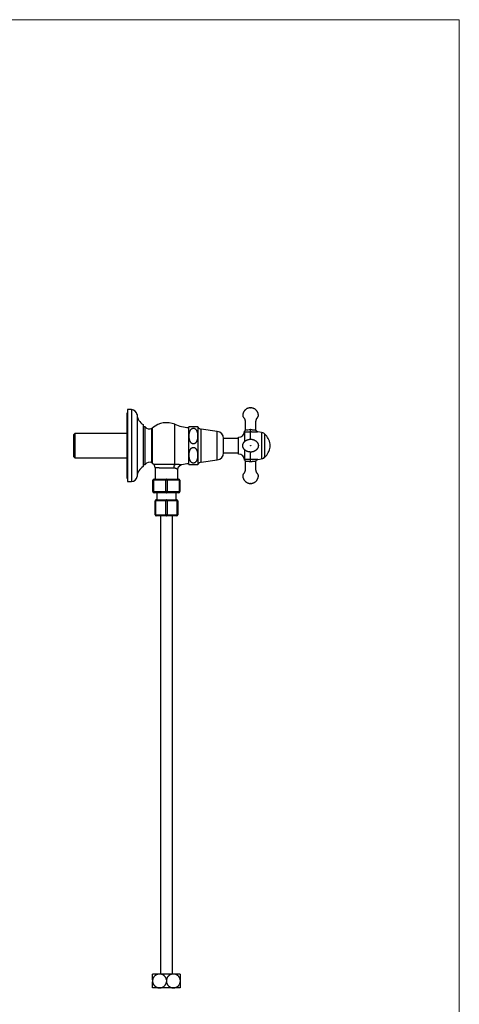
# Model space of a CAD drawing. Units: millimetres. Extents: x 10 to 200, y 13 to 287.
# Drawn here: x 127 to 200, y 123 to 287 of the extents above; entities that cross this region are included whole.
import ezdxf

# ---------------------------------------------------------------- set-up
doc = ezdxf.new("R2010")
doc.units = ezdxf.units.MM

msp = doc.modelspace()

# ---------------------------------------------------------------- linework, layer by layer
at = {"color": 7, "linetype": 'Continuous', "lineweight": 18}
for p, q in [((10, 287), (200, 287)), ((200, 287), (200, 12.74))]:
    msp.add_line(p, q, dxfattribs=at)
at = {"color": 7, "linetype": 'Continuous', "lineweight": 25}
for p, q in [((145.45, 222.03), (144.75, 222.03)), ((144.75, 222.03), (144.75, 210.03)), ((144.75, 221.43), (144.65, 221.43)), ((144.65, 221.43), (144.65, 210.63)), ((147.35, 219.53), (147.35, 212.53)), ((147.69, 219.15), (147.35, 219.15)), ((147.69, 212.91), (147.69, 219.15)), ((148.81, 216.03), (148.81, 218.92)), ((154.95, 216.03), (154.95, 219.13)), ((155.02, 219.23), (156.44, 219.23)), ((159.71, 218.41), (157.01, 218.78)), ((164.25, 218.29), (164.25, 216.71)), ((164.35, 218.71), (164.35, 218.71)), ((165.25, 217.1), (165.25, 218.32)), ((166.15, 218.71), (166.15, 218.71)), ((167.05, 218.22), (166.48, 218.32)), ((167.05, 218.22), (167.05, 213.85)), ((136, 218.08), (135.75, 217.83)), ((135.75, 217.83), (135.75, 214.23)), ((144.65, 218.08), (136, 218.08)), ((136, 218.08), (136, 213.98)), ((163.25, 217.23), (160.74, 217.23)), ((160.74, 216.03), (160.74, 217.23)), ((163.25, 214.63), (163.25, 217.43)), ((167.6, 217.93), (167.55, 217.98)), ((167.55, 217.98), (167.55, 214.08)), ((167.65, 217.93), (167.6, 217.93)), ((167.65, 216.03), (167.65, 217.93)), ((148.81, 213.15), (148.81, 216.03)), ((154.95, 212.93), (154.95, 216.03)), ((160.74, 214.83), (160.74, 216.03)), ((164.25, 215.36), (164.25, 213.78)), ((165.25, 213.74), (165.25, 214.97)), ((167.65, 214.13), (167.65, 216.03)), ((135.75, 214.23), (136, 213.98)), ((136, 213.98), (144.65, 213.98)), ((157.01, 213.28), (159.71, 213.65)), ((160.74, 214.83), (163.25, 214.83)), ((166.48, 213.75), (167.05, 213.85)), ((166.48, 213.75), (166.48, 213.75)), ((167.55, 214.09), (167.6, 214.13)), ((167.6, 214.13), (167.65, 214.13)), ((147.35, 212.91), (147.69, 212.91)), ((149.35, 212.35), (149.35, 210.47)), ((153.15, 210.47), (153.15, 212.06)), ((144.65, 210.63), (144.75, 210.63)), ((144.75, 210.03), (145.45, 210.03)), ((149.1, 210.27), (149, 210.27)), ((149, 208.37), (149, 210.27)), ((149.1, 210.27), (149.1, 208.37)), ((151.15, 210.27), (149.1, 210.27)), ((149.2, 210.47), (149.67, 210.47)), ((150.79, 210.47), (151.25, 210.47)), ((151.15, 208.37), (151.15, 210.27)), ((151.35, 210.27), (151.15, 210.27)), ((151.25, 210.47), (151.72, 210.47)), ((151.35, 210.27), (151.35, 208.37)), ((153.4, 210.27), (151.35, 210.27)), ((152.84, 210.47), (153.3, 210.47)), ((153.4, 208.37), (153.4, 210.27)), ((153.5, 210.27), (153.4, 210.27)), ((153.5, 210.27), (153.5, 208.37)), ((149.1, 208.37), (149, 208.37)), ((149.1, 208.37), (151.15, 208.37)), ((151.35, 208.37), (151.15, 208.37)), ((151.35, 208.37), (153.4, 208.37)), ((153.5, 208.37), (153.4, 208.37)), ((151.25, 208.17), (149.2, 208.17)), ((149.35, 204.52), (149.35, 206.82)), ((149.45, 206.82), (149.35, 206.82)), ((151.15, 206.82), (149.45, 206.82)), ((149.45, 206.82), (149.45, 204.52)), ((149.55, 207.02), (151.25, 207.02)), ((149.62, 208.17), (149.62, 207.02)), ((151.15, 204.52), (151.15, 206.82)), ((151.35, 206.82), (151.15, 206.82)), ((153.3, 208.17), (151.25, 208.17)), ((151.25, 207.02), (152.95, 207.02)), ((151.35, 206.82), (151.35, 204.52)), ((153.05, 206.82), (151.35, 206.82)), ((152.88, 207.02), (152.88, 208.17)), ((153.05, 204.52), (153.05, 206.82)), ((153.15, 206.82), (153.05, 206.82)), ((153.15, 206.82), (153.15, 204.52)), ((149.45, 204.52), (149.35, 204.52)), ((149.45, 204.52), (151.15, 204.52)), ((151.25, 204.32), (149.55, 204.32)), ((150.25, 204.32), (150.25, 127.99)), ((151.35, 204.52), (151.15, 204.52)), ((152.95, 204.32), (151.25, 204.32)), ((151.35, 204.52), (153.05, 204.52)), ((152.25, 127.99), (152.25, 204.32)), ((153.15, 204.52), (153.05, 204.52)), ((150.1, 127.99), (148.95, 127.99)), ((152.4, 127.99), (150.1, 127.99)), ((153.55, 127.99), (152.4, 127.99)), ((148.95, 127.02), (148.95, 126.67)), ((151.25, 127.02), (151.25, 126.67)), ((153.55, 127.02), (153.55, 126.67)), ((150.1, 125.69), (148.95, 125.69)), ((152.4, 125.69), (150.1, 125.69)), ((153.55, 125.69), (152.4, 125.69))]:
    msp.add_line(p, q, dxfattribs=at)
at = {"color": 1, "linetype": 'Continuous', "lineweight": 25}
for p, q in [((145.45, 222.03), (145.45, 210.03)), ((146.35, 221.19), (146.35, 210.88)), ((148.95, 213.06), (148.95, 219.01)), ((152.65, 212.93), (152.65, 219.59)), ((156.51, 216.03), (156.51, 219.12)), ((157.01, 216.03), (157.01, 218.78)), ((159.71, 216.03), (159.71, 218.41)), ((156.51, 212.95), (156.51, 216.03)), ((157.01, 213.28), (157.01, 216.03)), ((159.71, 213.65), (159.71, 216.03))]:
    msp.add_line(p, q, dxfattribs=at)
at = {"color": 7, "linetype": 'Continuous', "lineweight": 25, "flags": 128}
for points in [[(167.77, 217.78), (167.73, 217.84), (167.65, 217.93)], [(167.65, 214.13), (167.73, 214.23), (167.77, 214.29)], [(149.1, 210.27), (149.11, 210.3), (149.11, 210.34), (149.12, 210.36), (149.12, 210.39), (149.13, 210.42), (149.15, 210.44), (149.16, 210.45), (149.17, 210.46), (149.19, 210.47), (149.2, 210.47)], [(151.15, 210.27), (151.16, 210.3), (151.16, 210.34), (151.17, 210.36), (151.17, 210.39), (151.18, 210.42), (151.2, 210.44), (151.21, 210.45), (151.22, 210.46), (151.24, 210.47), (151.25, 210.47)], [(151.35, 210.27), (151.35, 210.3), (151.35, 210.34), (151.34, 210.36), (151.34, 210.39), (151.33, 210.42), (151.31, 210.44), (151.3, 210.45), (151.29, 210.46), (151.27, 210.47), (151.25, 210.47)], [(153.3, 210.47), (153.32, 210.47), (153.34, 210.46), (153.35, 210.45), (153.36, 210.44), (153.38, 210.42), (153.39, 210.39), (153.39, 210.36), (153.4, 210.34), (153.4, 210.3), (153.4, 210.27)], [(149.2, 208.17), (149.19, 208.18), (149.17, 208.18), (149.16, 208.2), (149.15, 208.21), (149.13, 208.23), (149.12, 208.26), (149.12, 208.28), (149.11, 208.31), (149.11, 208.34), (149.1, 208.37)], [(151.25, 208.17), (151.24, 208.18), (151.22, 208.18), (151.21, 208.2), (151.2, 208.21), (151.18, 208.23), (151.17, 208.26), (151.17, 208.28), (151.16, 208.31), (151.16, 208.34), (151.15, 208.37)], [(151.25, 208.17), (151.27, 208.18), (151.29, 208.18), (151.3, 208.2), (151.31, 208.21), (151.33, 208.23), (151.34, 208.26), (151.34, 208.28), (151.35, 208.31), (151.35, 208.34), (151.35, 208.37)], [(153.4, 208.37), (153.4, 208.34), (153.4, 208.31), (153.39, 208.28), (153.39, 208.26), (153.38, 208.23), (153.36, 208.21), (153.35, 208.2), (153.34, 208.18), (153.32, 208.18), (153.3, 208.17)], [(149.55, 207.02), (149.54, 207.02), (149.52, 207.01), (149.51, 207), (149.5, 206.99), (149.48, 206.97), (149.47, 206.94), (149.47, 206.91), (149.46, 206.89), (149.46, 206.85), (149.45, 206.82)], [(151.25, 207.02), (151.24, 207.02), (151.22, 207.01), (151.21, 207), (151.2, 206.99), (151.18, 206.97), (151.17, 206.94), (151.17, 206.91), (151.16, 206.89), (151.16, 206.85), (151.15, 206.82)], [(151.25, 207.02), (151.27, 207.02), (151.29, 207.01), (151.3, 207), (151.31, 206.99), (151.33, 206.97), (151.34, 206.94), (151.34, 206.91), (151.35, 206.89), (151.35, 206.85), (151.35, 206.82)], [(152.95, 207.02), (152.97, 207.02), (152.99, 207.01), (153, 207), (153.01, 206.99), (153.03, 206.97), (153.04, 206.94), (153.04, 206.91), (153.05, 206.89), (153.05, 206.85), (153.05, 206.82)], [(149.45, 204.52), (149.46, 204.49), (149.46, 204.46), (149.47, 204.43), (149.47, 204.41), (149.48, 204.38), (149.5, 204.36), (149.51, 204.35), (149.52, 204.33), (149.54, 204.33), (149.55, 204.32)], [(151.15, 204.52), (151.16, 204.49), (151.16, 204.46), (151.17, 204.43), (151.17, 204.41), (151.18, 204.38), (151.2, 204.36), (151.21, 204.35), (151.22, 204.33), (151.24, 204.33), (151.25, 204.32)], [(151.35, 204.52), (151.35, 204.49), (151.35, 204.46), (151.34, 204.43), (151.34, 204.41), (151.33, 204.38), (151.31, 204.36), (151.3, 204.35), (151.29, 204.33), (151.27, 204.33), (151.25, 204.32)], [(153.05, 204.52), (153.05, 204.49), (153.05, 204.46), (153.04, 204.43), (153.04, 204.41), (153.03, 204.38), (153.01, 204.36), (153, 204.35), (152.99, 204.33), (152.97, 204.33), (152.95, 204.32)]]:
    msp.add_lwpolyline(points, dxfattribs=at)
at = {"color": 1, "linetype": 'Continuous', "lineweight": 25, "flags": 128}
msp.add_lwpolyline([(166.15, 213.36), (166.15, 213.36), (166.14, 213.36), (166.13, 213.36), (166.11, 213.37), (166.08, 213.37), (166.04, 213.38), (165.99, 213.38), (165.94, 213.39), (165.88, 213.39), (165.82, 213.4), (165.75, 213.39), (165.67, 213.39), (165.6, 213.38), (165.53, 213.38), (165.45, 213.36), (165.38, 213.35), (165.25, 213.32), (165.25, 213.32), (165.25, 213.32)], dxfattribs=at)
at = {"color": 7, "linetype": 'Continuous', "lineweight": 25}
for centre, radius, start, end in [((145.45, 221.13), 0.9, 3.6818, 90), ((148.45, 221.33), 2.1, 183.6818, 238.61), ((151.28, 216.26), 3.6, 67.5445, 130.2892), ((148.38, 219.68), 0.874, 216.9702, 299.5091), ((148.5, 219.54), 0.7, 296.8032, 310.2892), ((155.47, 226.41), 7.38, 247.5445, 265.9771), ((155.73, 218.67), 0.904, 141.3465, 149.1035), ((155.73, 218.67), 0.904, 29.9103, 38.6139), ((157.11, 219.46), 0.684, 209.9103, 262.197), ((159.55, 217.23), 1.19, 0, 82.197), ((163.25, 218.43), 1, 270, 0), ((167.3, 217.93), 0.25, 89.2771, 180), ((167.3, 217.93), 0.253, 12.0547, 89.9106), ((166.04, 216.03), 2.46, 314.7291, 45.2709), ((157.11, 212.61), 0.684, 97.803, 150.0897), ((159.55, 214.83), 1.19, 277.803, 0), ((163.25, 213.63), 1, 0, 90), ((167.3, 214.13), 0.25, 180, 270.7229), ((167.3, 214.14), 0.253, 270.0894, 347.9453), ((148.45, 210.74), 2.1, 121.39, 176.3182), ((148.38, 212.39), 0.874, 60.4909, 143.0298), ((148.5, 212.52), 0.7, 49.7108, 63.1968), ((151.28, 215.8), 3.6, 229.7108, 231.7539), ((148.55, 212.35), 0.8, 359.9897, 51.6447), ((153.45, 212.33), 0.996, 142.9651, 182.6488), ((155.47, 205.66), 7.38, 94.0229, 103.3426), ((155.73, 213.4), 0.904, 210.8965, 218.653), ((155.73, 213.4), 0.904, 321.3882, 330.0897), ((145.45, 210.93), 0.9, 270, 356.3182), ((149.2, 210.27), 0.2, 90, 180), ((153.3, 210.27), 0.2, 0, 90), ((149.2, 208.37), 0.2, 180, 270), ((153.3, 208.37), 0.2, 270, 0), ((149.55, 206.82), 0.2, 90, 180), ((152.95, 206.82), 0.2, 0, 90), ((149.55, 204.52), 0.2, 180, 270), ((152.95, 204.52), 0.2, 270, 0)]:
    msp.add_arc(centre, radius, start, end, dxfattribs=at)
at = {"color": 1, "linetype": 'Continuous', "lineweight": 25}
msp.add_arc((164.73, 220.51), 1.83, 258.0937, 286.5126, dxfattribs=at)
at = {"color": 7, "linetype": 'Continuous', "lineweight": 25}
for points, knots in [([(165.22, 222.33), (165.18, 222.33), (165.11, 222.33), (165, 222.31), (164.9, 222.29), (164.8, 222.26), (164.7, 222.22), (164.61, 222.17), (164.52, 222.11), (164.44, 222.05), (164.37, 221.99), (164.31, 221.94), (164.26, 221.88), (164.2, 221.81), (164.15, 221.73), (164.1, 221.64), (164.05, 221.55), (164.01, 221.45), (163.99, 221.35), (163.97, 221.26), (163.95, 221.17), (163.95, 221.09), (163.95, 221.02), (163.96, 220.96), (163.98, 220.9), (164, 220.84), (164.02, 220.8), (164.05, 220.76), (164.07, 220.73), (164.1, 220.7), (164.13, 220.66), (164.16, 220.62), (164.2, 220.56), (164.24, 220.5), (164.27, 220.43), (164.3, 220.36), (164.32, 220.29), (164.34, 220.2), (164.35, 220.11), (164.35, 220.01), (164.35, 219.9), (164.35, 219.76), (164.35, 219.58), (164.35, 219.37), (164.35, 219.14), (164.35, 218.92), (164.35, 218.77), (164.35, 218.71)], [0, 0, 0, 0, 0.025818, 0.050046, 0.072805, 0.094183, 0.120648, 0.144889, 0.166979, 0.190713, 0.211469, 0.229504, 0.2472, 0.265191, 0.288111, 0.311553, 0.335572, 0.359534, 0.382239, 0.403674, 0.423835, 0.443842, 0.457519, 0.471425, 0.485488, 0.498495, 0.510109, 0.520349, 0.52922, 0.537388, 0.547821, 0.560823, 0.57637, 0.594445, 0.609659, 0.626299, 0.644383, 0.663946, 0.685052, 0.707789, 0.732089, 0.757856, 0.802127, 0.850144, 0.90191, 0.95743, 1, 1, 1, 1]), ([(166.15, 218.71), (166.15, 218.77), (166.15, 218.9), (166.15, 219.11), (166.15, 219.33), (166.15, 219.53), (166.15, 219.7), (166.15, 219.85), (166.15, 219.98), (166.15, 220.09), (166.16, 220.2), (166.18, 220.29), (166.21, 220.38), (166.24, 220.46), (166.28, 220.53), (166.32, 220.59), (166.36, 220.65), (166.41, 220.71), (166.46, 220.77), (166.5, 220.84), (166.53, 220.92), (166.55, 221.01), (166.55, 221.11), (166.54, 221.2), (166.53, 221.31), (166.5, 221.42), (166.45, 221.54), (166.41, 221.63), (166.37, 221.7), (166.33, 221.76), (166.29, 221.82), (166.23, 221.89), (166.16, 221.96), (166.09, 222.03), (166.02, 222.09), (165.94, 222.14), (165.85, 222.19), (165.76, 222.23), (165.65, 222.27), (165.54, 222.3), (165.41, 222.33), (165.33, 222.33), (165.28, 222.33)], [0, 0, 0, 0, 0.039058, 0.091342, 0.140136, 0.185444, 0.227269, 0.257688, 0.285955, 0.311989, 0.335662, 0.357088, 0.378814, 0.39781, 0.414238, 0.429888, 0.445303, 0.464247, 0.48264, 0.500577, 0.519632, 0.540244, 0.562211, 0.584239, 0.60588, 0.63424, 0.662419, 0.69054, 0.704612, 0.719546, 0.736753, 0.756257, 0.778064, 0.80219, 0.821826, 0.842805, 0.86516, 0.888936, 0.914198, 0.941037, 0.96958, 1, 1, 1, 1]), ([(156.3, 218.46), (156.29, 218.49), (156.27, 218.53), (156.23, 218.61), (156.18, 218.68), (156.13, 218.74), (156.07, 218.81), (156, 218.86), (155.93, 218.9), (155.86, 218.93), (155.79, 218.94), (155.73, 218.95), (155.66, 218.94), (155.6, 218.93), (155.53, 218.9), (155.48, 218.87), (155.43, 218.84), (155.37, 218.79), (155.32, 218.73), (155.27, 218.67), (155.23, 218.6), (155.19, 218.52), (155.16, 218.45), (155.13, 218.37), (155.1, 218.26), (155.06, 218.13), (155.04, 217.96), (155.03, 217.81), (155.02, 217.67), (155.02, 217.55), (155.03, 217.42), (155.04, 217.3), (155.06, 217.17), (155.08, 217.05), (155.12, 216.92), (155.16, 216.82), (155.19, 216.73), (155.23, 216.67), (155.27, 216.6), (155.32, 216.53), (155.38, 216.47), (155.45, 216.41), (155.52, 216.37), (155.59, 216.34), (155.66, 216.33), (155.73, 216.32), (155.8, 216.33), (155.86, 216.34), (155.92, 216.36), (155.98, 216.39), (156.03, 216.43), (156.09, 216.48), (156.14, 216.53), (156.18, 216.59), (156.23, 216.66), (156.27, 216.73), (156.3, 216.81), (156.33, 216.89), (156.36, 216.99), (156.39, 217.12), (156.42, 217.28), (156.43, 217.43), (156.44, 217.57), (156.44, 217.7), (156.43, 217.82), (156.42, 217.95), (156.4, 218.08), (156.38, 218.21), (156.35, 218.34), (156.31, 218.42), (156.3, 218.46)], [0, 0, 0, 0, 0.0124123, 0.0248703, 0.0375171, 0.0502579, 0.0633586, 0.0766898, 0.0875238, 0.0986377, 0.1077191, 0.1170577, 0.126143, 0.1354925, 0.1446571, 0.1540097, 0.1614665, 0.172836, 0.1843591, 0.1969379, 0.2096171, 0.2225316, 0.2355006, 0.2484827, 0.2614953, 0.2876839, 0.3143031, 0.3410135, 0.3606115, 0.3802347, 0.3999366, 0.4196667, 0.4398087, 0.4599973, 0.4803785, 0.5008575, 0.5124947, 0.5241697, 0.5359971, 0.5478982, 0.5618206, 0.5760064, 0.5868226, 0.5979115, 0.6070217, 0.6163891, 0.6255038, 0.6348869, 0.6440198, 0.6533421, 0.6625886, 0.6719475, 0.6833355, 0.695704, 0.7081712, 0.7208703, 0.7336236, 0.7463176, 0.7590414, 0.7846491, 0.8106784, 0.8367968, 0.8567966, 0.8768235, 0.8969338, 0.9170735, 0.937644, 0.9582627, 0.9790806, 1, 1, 1, 1]), ([(164.35, 218.71), (164.35, 218.71), (164.35, 218.69), (164.35, 218.67), (164.34, 218.62), (164.33, 218.58), (164.32, 218.54), (164.3, 218.51), (164.28, 218.48), (164.26, 218.46), (164.25, 218.45), (164.25, 218.45)], [0, 0, 0, 0, 0.011117, 0.161187, 0.308043, 0.451582, 0.592062, 0.729644, 0.864417, 0.996404, 1, 1, 1, 1]), ([(164.25, 218.45), (164.25, 218.44), (164.25, 218.44), (164.25, 218.43), (164.25, 218.43)], [0, 0, 0, 0, 0.617029, 1, 1, 1, 1]), ([(164.25, 218.43), (164.25, 218.42), (164.25, 218.4), (164.25, 218.36), (164.25, 218.32), (164.25, 218.3), (164.25, 218.29)], [0, 0, 0, 0, 0.249548, 0.500339, 0.749795, 1, 1, 1, 1]), ([(165.25, 218.32), (165.24, 218.32), (165.18, 218.31), (165.08, 218.3), (164.93, 218.29), (164.79, 218.28), (164.66, 218.28), (164.53, 218.28), (164.41, 218.28), (164.32, 218.29), (164.27, 218.29), (164.25, 218.29)], [0, 0, 0, 0, 0.026904, 0.157063, 0.287518, 0.41769, 0.548881, 0.680372, 0.811451, 0.905737, 1, 1, 1, 1]), ([(165.25, 218.32), (165.25, 218.33), (165.25, 218.35), (165.25, 218.4), (165.25, 218.45), (165.25, 218.5), (165.25, 218.56), (165.25, 218.63), (165.25, 218.69), (165.25, 218.73), (165.25, 218.75), (165.25, 218.75)], [0, 0, 0, 0, 0.12661, 0.256915, 0.383519, 0.513738, 0.641455, 0.772716, 0.882888, 0.995204, 1, 1, 1, 1]), ([(166.48, 218.32), (166.47, 218.32), (166.45, 218.32), (166.42, 218.33), (166.38, 218.35), (166.35, 218.36), (166.32, 218.39), (166.29, 218.41), (166.26, 218.44), (166.23, 218.47), (166.21, 218.5), (166.19, 218.53), (166.18, 218.57), (166.16, 218.61), (166.15, 218.65), (166.15, 218.69), (166.15, 218.71), (166.15, 218.71)], [0, 0, 0, 0, 0.057129, 0.119158, 0.184462, 0.25171, 0.32023, 0.389597, 0.459545, 0.529899, 0.600542, 0.671393, 0.742391, 0.820176, 0.896296, 0.970699, 1, 1, 1, 1]), ([(166.54, 215.9), (166.54, 215.94), (166.55, 216), (166.55, 216.09), (166.54, 216.17), (166.52, 216.25), (166.5, 216.32), (166.47, 216.4), (166.43, 216.48), (166.39, 216.55), (166.34, 216.61), (166.3, 216.66), (166.27, 216.69), (166.23, 216.73), (166.2, 216.75), (166.16, 216.79), (166.11, 216.83), (166.06, 216.87), (166, 216.9), (165.94, 216.93), (165.88, 216.96), (165.83, 216.99), (165.77, 217.01), (165.72, 217.03), (165.65, 217.05), (165.57, 217.07), (165.46, 217.09), (165.35, 217.1), (165.23, 217.1), (165.09, 217.09), (164.96, 217.07), (164.83, 217.04), (164.72, 217), (164.62, 216.96), (164.53, 216.92), (164.47, 216.88), (164.41, 216.84), (164.37, 216.81), (164.33, 216.78), (164.29, 216.75), (164.25, 216.71), (164.2, 216.66), (164.15, 216.6), (164.11, 216.54), (164.05, 216.45), (164.01, 216.35), (163.97, 216.22), (163.95, 216.1), (163.95, 215.97), (163.97, 215.85), (164, 215.74), (164.05, 215.63), (164.1, 215.53), (164.16, 215.46), (164.2, 215.41), (164.25, 215.36), (164.29, 215.32), (164.33, 215.29), (164.36, 215.26), (164.4, 215.23), (164.45, 215.2), (164.52, 215.16), (164.6, 215.11), (164.69, 215.07), (164.79, 215.04), (164.9, 215.01), (165.01, 214.99), (165.12, 214.97), (165.22, 214.97), (165.33, 214.97), (165.44, 214.97), (165.54, 214.99), (165.64, 215.01), (165.72, 215.04), (165.78, 215.06), (165.83, 215.08), (165.89, 215.11), (165.96, 215.14), (166.02, 215.18), (166.06, 215.21), (166.1, 215.23), (166.14, 215.26), (166.2, 215.31), (166.25, 215.36), (166.31, 215.42), (166.37, 215.49), (166.42, 215.57), (166.46, 215.64), (166.49, 215.72), (166.52, 215.81), (166.54, 215.87), (166.54, 215.9)], [0, 0, 0, 0, 0.0127655, 0.0248402, 0.0362719, 0.0470556, 0.0571826, 0.0666504, 0.0796013, 0.0910418, 0.1009765, 0.1094062, 0.1163305, 0.1218848, 0.1276272, 0.1340617, 0.1437947, 0.1542038, 0.163898, 0.1729149, 0.1813572, 0.1893479, 0.1970292, 0.2047666, 0.2129572, 0.2261156, 0.2403457, 0.2556679, 0.2720972, 0.2896167, 0.3082149, 0.3262321, 0.3424489, 0.3568469, 0.369408, 0.3801252, 0.3890599, 0.3955774, 0.4017585, 0.4077348, 0.4153121, 0.4250821, 0.4349024, 0.4462002, 0.457871, 0.4751837, 0.492251, 0.5090743, 0.5256588, 0.5420701, 0.5582985, 0.5743455, 0.5901978, 0.6006459, 0.610188, 0.6183778, 0.6264233, 0.6329435, 0.6394674, 0.6461417, 0.6531295, 0.6634001, 0.6755155, 0.6894701, 0.7052494, 0.7191722, 0.734138, 0.7488, 0.7627668, 0.7760376, 0.7916265, 0.8061191, 0.8195347, 0.8318974, 0.839578, 0.8470476, 0.8544879, 0.8658227, 0.8776846, 0.8826517, 0.8883901, 0.8958831, 0.9051978, 0.9163584, 0.9270771, 0.9390866, 0.9523843, 0.9632104, 0.9747607, 0.9870247, 1, 1, 1, 1]), ([(156.3, 213.61), (156.31, 213.63), (156.33, 213.68), (156.36, 213.79), (156.39, 213.93), (156.42, 214.09), (156.43, 214.25), (156.44, 214.38), (156.44, 214.51), (156.43, 214.64), (156.42, 214.76), (156.4, 214.89), (156.38, 215.02), (156.34, 215.15), (156.3, 215.25), (156.26, 215.34), (156.23, 215.4), (156.19, 215.47), (156.14, 215.53), (156.08, 215.6), (156.01, 215.66), (155.94, 215.7), (155.87, 215.73), (155.8, 215.74), (155.73, 215.75), (155.66, 215.74), (155.6, 215.73), (155.54, 215.7), (155.48, 215.67), (155.43, 215.64), (155.38, 215.59), (155.32, 215.54), (155.27, 215.47), (155.23, 215.4), (155.19, 215.33), (155.16, 215.26), (155.13, 215.18), (155.1, 215.08), (155.07, 214.94), (155.04, 214.78), (155.03, 214.63), (155.02, 214.49), (155.02, 214.36), (155.03, 214.24), (155.04, 214.11), (155.06, 213.98), (155.08, 213.85), (155.12, 213.73), (155.16, 213.62), (155.19, 213.53), (155.23, 213.47), (155.27, 213.4), (155.32, 213.33), (155.38, 213.27), (155.45, 213.21), (155.52, 213.17), (155.59, 213.14), (155.66, 213.13), (155.73, 213.12), (155.8, 213.13), (155.86, 213.14), (155.92, 213.16), (155.98, 213.19), (156.03, 213.23), (156.08, 213.28), (156.14, 213.33), (156.18, 213.39), (156.23, 213.46), (156.27, 213.53), (156.29, 213.58), (156.3, 213.61)], [0, 0, 0, 0, 0.013003, 0.026038, 0.052281, 0.078975, 0.105763, 0.125679, 0.145622, 0.165647, 0.185702, 0.206188, 0.226723, 0.24746, 0.268301, 0.279837, 0.29141, 0.303133, 0.314928, 0.328865, 0.343068, 0.353856, 0.364916, 0.374021, 0.383383, 0.392493, 0.40187, 0.411009, 0.420337, 0.427723, 0.438984, 0.450398, 0.462808, 0.475316, 0.488056, 0.500851, 0.513601, 0.52638, 0.5521, 0.578243, 0.604475, 0.624481, 0.644514, 0.66463, 0.684776, 0.705357, 0.725986, 0.746818, 0.767753, 0.77935, 0.790984, 0.802769, 0.814627, 0.828597, 0.842833, 0.853648, 0.864735, 0.873847, 0.883217, 0.892333, 0.901718, 0.910849, 0.92017, 0.92941, 0.938763, 0.950144, 0.962408, 0.97477, 0.987358, 1, 1, 1, 1]), ([(165.25, 216.06), (165.25, 216.06), (165.24, 216.06), (165.23, 216.06), (165.22, 216.05), (165.22, 216.03), (165.22, 216.02), (165.23, 216.01), (165.24, 216.01), (165.25, 216), (165.26, 216.01), (165.27, 216.01), (165.28, 216.02), (165.28, 216.03), (165.28, 216.05), (165.27, 216.06), (165.26, 216.06), (165.26, 216.06), (165.25, 216.06), (165.25, 216.06)], [0, 0, 0, 0, 0.06248, 0.124959, 0.187439, 0.249918, 0.312398, 0.374878, 0.437357, 0.499837, 0.562317, 0.624796, 0.687276, 0.749755, 0.812235, 0.874715, 0.937194, 0.968742, 1, 1, 1, 1]), ([(164.35, 213.36), (164.35, 213.3), (164.35, 213.16), (164.35, 212.96), (164.35, 212.74), (164.35, 212.54), (164.35, 212.36), (164.35, 212.22), (164.35, 212.09), (164.35, 211.98), (164.34, 211.87), (164.32, 211.77), (164.29, 211.69), (164.26, 211.61), (164.22, 211.54), (164.19, 211.48), (164.14, 211.42), (164.09, 211.36), (164.04, 211.3), (164, 211.23), (163.97, 211.15), (163.95, 211.06), (163.95, 210.96), (163.96, 210.87), (163.98, 210.76), (164, 210.65), (164.05, 210.53), (164.09, 210.44), (164.13, 210.36), (164.17, 210.31), (164.22, 210.24), (164.27, 210.18), (164.34, 210.11), (164.41, 210.04), (164.48, 209.98), (164.56, 209.93), (164.65, 209.88), (164.74, 209.83), (164.85, 209.79), (164.96, 209.76), (165.09, 209.74), (165.18, 209.74), (165.22, 209.73)], [0, 0, 0, 0, 0.039067, 0.09135, 0.140144, 0.185452, 0.227276, 0.257695, 0.285962, 0.311996, 0.335668, 0.357094, 0.37882, 0.397816, 0.414244, 0.429894, 0.445309, 0.464252, 0.482645, 0.500582, 0.519636, 0.540248, 0.562215, 0.584243, 0.605884, 0.634243, 0.662422, 0.690543, 0.704615, 0.719549, 0.736756, 0.756259, 0.778066, 0.802192, 0.821828, 0.842807, 0.865161, 0.888937, 0.914199, 0.941038, 0.96958, 1, 1, 1, 1]), ([(164.25, 213.78), (164.25, 213.78), (164.28, 213.78), (164.33, 213.78), (164.42, 213.79), (164.53, 213.79), (164.64, 213.79), (164.77, 213.79), (164.9, 213.78), (165.02, 213.77), (165.13, 213.76), (165.21, 213.75), (165.25, 213.74)], [0, 0, 0, 0, 0.0045996, 0.1078739, 0.2114255, 0.3147879, 0.4385481, 0.5626037, 0.6864171, 0.7909021, 0.8955302, 1, 1, 1, 1]), ([(164.25, 213.78), (164.25, 213.77), (164.25, 213.75), (164.25, 213.71), (164.25, 213.67), (164.25, 213.65), (164.25, 213.64)], [0, 0, 0, 0, 0.24925, 0.499643, 0.749609, 1, 1, 1, 1]), ([(164.25, 213.64), (164.25, 213.63), (164.25, 213.63), (164.25, 213.62), (164.25, 213.62), (164.25, 213.62)], [0, 0, 0, 0, 0.271348, 0.906335, 1, 1, 1, 1]), ([(164.25, 213.62), (164.26, 213.61), (164.27, 213.59), (164.3, 213.56), (164.31, 213.53), (164.33, 213.49), (164.34, 213.45), (164.35, 213.41), (164.35, 213.37), (164.35, 213.36), (164.35, 213.36)], [0, 0, 0, 0, 0.124994, 0.26129, 0.39797, 0.534924, 0.684574, 0.831022, 0.97419, 1, 1, 1, 1]), ([(165.25, 213.32), (165.25, 213.32), (165.25, 213.34), (165.25, 213.38), (165.25, 213.44), (165.25, 213.5), (165.25, 213.57), (165.25, 213.62), (165.25, 213.67), (165.25, 213.71), (165.25, 213.73), (165.25, 213.74)], [0, 0, 0, 0, 0.004797, 0.116045, 0.227289, 0.356785, 0.486266, 0.614682, 0.743087, 0.871545, 1, 1, 1, 1]), ([(165.28, 209.73), (165.32, 209.74), (165.39, 209.74), (165.5, 209.76), (165.6, 209.78), (165.7, 209.81), (165.8, 209.85), (165.89, 209.9), (165.98, 209.96), (166.06, 210.01), (166.13, 210.07), (166.19, 210.13), (166.24, 210.19), (166.3, 210.26), (166.35, 210.34), (166.4, 210.43), (166.45, 210.52), (166.49, 210.62), (166.51, 210.72), (166.53, 210.81), (166.55, 210.9), (166.55, 210.98), (166.55, 211.05), (166.54, 211.11), (166.52, 211.17), (166.5, 211.22), (166.48, 211.27), (166.45, 211.31), (166.43, 211.34), (166.4, 211.37), (166.37, 211.4), (166.34, 211.45), (166.3, 211.51), (166.26, 211.57), (166.23, 211.64), (166.2, 211.71), (166.18, 211.78), (166.16, 211.87), (166.15, 211.96), (166.15, 212.06), (166.15, 212.17), (166.15, 212.31), (166.15, 212.48), (166.15, 212.7), (166.15, 212.93), (166.15, 213.15), (166.15, 213.29), (166.15, 213.36)], [0, 0, 0, 0, 0.025818, 0.050047, 0.072806, 0.094184, 0.120649, 0.14489, 0.166981, 0.190715, 0.211471, 0.229506, 0.247202, 0.265193, 0.288114, 0.311556, 0.335575, 0.359537, 0.382243, 0.403678, 0.423839, 0.443847, 0.457523, 0.471429, 0.485493, 0.4985, 0.510114, 0.520354, 0.529225, 0.537393, 0.547826, 0.560829, 0.576376, 0.594451, 0.609665, 0.626305, 0.644389, 0.663953, 0.685059, 0.707796, 0.732096, 0.757863, 0.802135, 0.850153, 0.901919, 0.957439, 1, 1, 1, 1]), ([(166.15, 213.36), (166.15, 213.36), (166.15, 213.38), (166.15, 213.41), (166.16, 213.45), (166.17, 213.49), (166.19, 213.53), (166.21, 213.56), (166.23, 213.6), (166.25, 213.63), (166.28, 213.65), (166.31, 213.68), (166.34, 213.7), (166.37, 213.71), (166.4, 213.73), (166.43, 213.74), (166.46, 213.75), (166.47, 213.75), (166.48, 213.75)], [0, 0, 0, 0, 0.01733, 0.095068, 0.17114, 0.245501, 0.318279, 0.389558, 0.459381, 0.527759, 0.594675, 0.66008, 0.723897, 0.786013, 0.846273, 0.904472, 0.960337, 1, 1, 1, 1]), ([(153.15, 212.06), (153.15, 212.08), (153.16, 212.11), (153.16, 212.17), (153.17, 212.23), (153.19, 212.29), (153.21, 212.35), (153.23, 212.4), (153.26, 212.45), (153.29, 212.5), (153.32, 212.55), (153.36, 212.6), (153.4, 212.64), (153.44, 212.67), (153.49, 212.71), (153.53, 212.74), (153.58, 212.77), (153.63, 212.79), (153.68, 212.81), (153.72, 212.83), (153.75, 212.83), (153.77, 212.84)], [0, 0, 0, 0, 0.049918, 0.102402, 0.160477, 0.217957, 0.274721, 0.330815, 0.386277, 0.441133, 0.495402, 0.549096, 0.602219, 0.65477, 0.706742, 0.75812, 0.808886, 0.859011, 0.908461, 0.957191, 1, 1, 1, 1]), ([(156.44, 212.83), (156.44, 212.83), (156.43, 212.83), (156.42, 212.83), (156.4, 212.83), (156.37, 212.83), (156.35, 212.83), (156.32, 212.83), (156.28, 212.83), (156.25, 212.83), (156.2, 212.83), (156.15, 212.83), (156.09, 212.83), (156.02, 212.83), (155.95, 212.83), (155.88, 212.83), (155.81, 212.83), (155.74, 212.83), (155.68, 212.83), (155.61, 212.83), (155.55, 212.83), (155.49, 212.83), (155.45, 212.83), (155.4, 212.83), (155.34, 212.83), (155.29, 212.83), (155.24, 212.83), (155.21, 212.83), (155.16, 212.83), (155.12, 212.83), (155.08, 212.83), (155.05, 212.83), (155.03, 212.83), (155.02, 212.83), (155.02, 212.83), (155.02, 212.83)], [0, 0, 0, 0, 0.06225, 0.124722, 0.156406, 0.188138, 0.220059, 0.252068, 0.278386, 0.304797, 0.331592, 0.35858, 0.385818, 0.413514, 0.435998, 0.459056, 0.477417, 0.496291, 0.514663, 0.533593, 0.55172, 0.570232, 0.584543, 0.59897, 0.628479, 0.652198, 0.676106, 0.700462, 0.724924, 0.772961, 0.821372, 0.870584, 0.919964, 0.989949, 1, 1, 1, 1]), ([(149.67, 210.47), (149.69, 210.47), (149.74, 210.47), (149.81, 210.47), (149.89, 210.46), (150, 210.46), (150.14, 210.46), (150.32, 210.46), (150.47, 210.46), (150.6, 210.47), (150.7, 210.47), (150.76, 210.47), (150.79, 210.47)], [0, 0, 0, 0, 0.076321, 0.153055, 0.230552, 0.308203, 0.460802, 0.614201, 0.770268, 0.848805, 0.927548, 1, 1, 1, 1]), ([(151.72, 210.47), (151.75, 210.47), (151.82, 210.47), (151.91, 210.47), (152, 210.46), (152.13, 210.46), (152.28, 210.46), (152.45, 210.46), (152.59, 210.46), (152.7, 210.47), (152.77, 210.47), (152.82, 210.47), (152.84, 210.47)], [0, 0, 0, 0, 0.076321, 0.153055, 0.230552, 0.308203, 0.460802, 0.614201, 0.770268, 0.848805, 0.927548, 1, 1, 1, 1]), ([(165.28, 209.73), (165.28, 209.73), (165.28, 209.73), (165.27, 209.73), (165.26, 209.73), (165.26, 209.73), (165.25, 209.73), (165.25, 209.73)], [0, 0, 0, 0, 0.249674, 0.499348, 0.749023, 0.875091, 1, 1, 1, 1]), ([(150.1, 127.99), (150.07, 127.99), (150, 127.99), (149.9, 127.98), (149.79, 127.95), (149.68, 127.92), (149.57, 127.87), (149.47, 127.81), (149.37, 127.74), (149.28, 127.66), (149.19, 127.57), (149.12, 127.46), (149.06, 127.35), (149, 127.23), (148.97, 127.12), (148.96, 127.05), (148.95, 127.02)], [0, 0, 0, 0, 0.066598, 0.133286, 0.199878, 0.275556, 0.351567, 0.427524, 0.503126, 0.577957, 0.652996, 0.727777, 0.802974, 0.878451, 0.953606, 1, 1, 1, 1]), ([(148.95, 127.02), (148.95, 127.05), (148.95, 127.12), (148.95, 127.2), (148.95, 127.29), (148.95, 127.36), (148.95, 127.44), (148.95, 127.51), (148.95, 127.57), (148.95, 127.64), (148.95, 127.7), (148.95, 127.75), (148.95, 127.8), (148.95, 127.85), (148.95, 127.89), (148.95, 127.93), (148.95, 127.96), (148.95, 127.98), (148.95, 127.99), (148.95, 127.99), (148.95, 127.99)], [0, 0, 0, 0, 0.054034, 0.108552, 0.155958, 0.203668, 0.252298, 0.301228, 0.351803, 0.40268, 0.454449, 0.5065, 0.563118, 0.620058, 0.677939, 0.736118, 0.801156, 0.866567, 0.933099, 1, 1, 1, 1]), ([(151.25, 127.02), (151.25, 127.05), (151.24, 127.12), (151.21, 127.21), (151.18, 127.3), (151.13, 127.39), (151.09, 127.47), (151.03, 127.54), (150.98, 127.61), (150.91, 127.68), (150.84, 127.74), (150.77, 127.79), (150.7, 127.84), (150.62, 127.88), (150.53, 127.92), (150.44, 127.95), (150.34, 127.97), (150.23, 127.99), (150.15, 127.99), (150.1, 127.99)], [0, 0, 0, 0, 0.053798, 0.108074, 0.163831, 0.220081, 0.273905, 0.328128, 0.383542, 0.439339, 0.493422, 0.547811, 0.6031, 0.658673, 0.720915, 0.783511, 0.847153, 0.911132, 1, 1, 1, 1]), ([(152.4, 127.99), (152.37, 127.99), (152.3, 127.99), (152.2, 127.98), (152.09, 127.95), (151.98, 127.92), (151.87, 127.87), (151.77, 127.81), (151.67, 127.74), (151.58, 127.66), (151.49, 127.57), (151.42, 127.46), (151.36, 127.35), (151.3, 127.23), (151.27, 127.12), (151.26, 127.05), (151.25, 127.02)], [0, 0, 0, 0, 0.066598, 0.133286, 0.199878, 0.275556, 0.351567, 0.427524, 0.503126, 0.577957, 0.652996, 0.727777, 0.802974, 0.878451, 0.953606, 1, 1, 1, 1]), ([(153.55, 127.02), (153.55, 127.06), (153.53, 127.15), (153.49, 127.27), (153.44, 127.39), (153.37, 127.49), (153.3, 127.59), (153.21, 127.68), (153.12, 127.76), (153.02, 127.82), (152.91, 127.88), (152.8, 127.93), (152.67, 127.97), (152.54, 127.99), (152.45, 127.99), (152.4, 127.99)], [0, 0, 0, 0, 0.073237, 0.14678, 0.220051, 0.293033, 0.36627, 0.439298, 0.512335, 0.585565, 0.65864, 0.742712, 0.827005, 0.911111, 1, 1, 1, 1]), ([(153.55, 127.99), (153.55, 127.99), (153.55, 127.99), (153.55, 127.98), (153.55, 127.95), (153.55, 127.91), (153.55, 127.86), (153.55, 127.81), (153.55, 127.75), (153.55, 127.68), (153.55, 127.62), (153.55, 127.54), (153.55, 127.46), (153.55, 127.37), (153.55, 127.28), (153.55, 127.19), (153.55, 127.1), (153.55, 127.05), (153.55, 127.02)], [0, 0, 0, 0, 0.068589, 0.13758, 0.21201, 0.286995, 0.363866, 0.441455, 0.498689, 0.556275, 0.615042, 0.674255, 0.731504, 0.789226, 0.848543, 0.908452, 0.954082, 1, 1, 1, 1]), ([(148.95, 126.67), (148.96, 126.62), (148.98, 126.54), (149.02, 126.42), (149.07, 126.3), (149.14, 126.19), (149.21, 126.09), (149.3, 126.01), (149.39, 125.93), (149.49, 125.86), (149.59, 125.81), (149.71, 125.76), (149.84, 125.72), (149.97, 125.7), (150.06, 125.7), (150.1, 125.69)], [0, 0, 0, 0, 0.073237, 0.14678, 0.220051, 0.293033, 0.36627, 0.439298, 0.512335, 0.585565, 0.65864, 0.742712, 0.827005, 0.911111, 1, 1, 1, 1]), ([(148.95, 125.69), (148.95, 125.69), (148.95, 125.7), (148.95, 125.71), (148.95, 125.74), (148.95, 125.77), (148.95, 125.82), (148.95, 125.88), (148.95, 125.94), (148.95, 126), (148.95, 126.07), (148.95, 126.15), (148.95, 126.23), (148.95, 126.32), (148.95, 126.41), (148.95, 126.5), (148.95, 126.59), (148.95, 126.64), (148.95, 126.67)], [0, 0, 0, 0, 0.068589, 0.13758, 0.21201, 0.286995, 0.363866, 0.441455, 0.498689, 0.556275, 0.615042, 0.674255, 0.731504, 0.789226, 0.848543, 0.908452, 0.954082, 1, 1, 1, 1]), ([(150.1, 125.69), (150.13, 125.69), (150.18, 125.7), (150.26, 125.7), (150.33, 125.71), (150.42, 125.74), (150.52, 125.77), (150.63, 125.81), (150.74, 125.87), (150.83, 125.94), (150.91, 126.01), (150.97, 126.07), (151.03, 126.14), (151.09, 126.22), (151.14, 126.31), (151.18, 126.39), (151.21, 126.49), (151.24, 126.58), (151.25, 126.64), (151.25, 126.67)], [0, 0, 0, 0, 0.049578, 0.099307, 0.149503, 0.199861, 0.274033, 0.348787, 0.425543, 0.503072, 0.558302, 0.613875, 0.670594, 0.727742, 0.782986, 0.838679, 0.895871, 0.953614, 1, 1, 1, 1]), ([(151.25, 126.67), (151.26, 126.62), (151.28, 126.54), (151.32, 126.42), (151.37, 126.3), (151.44, 126.19), (151.51, 126.09), (151.6, 126.01), (151.69, 125.93), (151.79, 125.86), (151.89, 125.81), (152.01, 125.76), (152.14, 125.72), (152.27, 125.7), (152.36, 125.7), (152.4, 125.69)], [0, 0, 0, 0, 0.073237, 0.14678, 0.220051, 0.293033, 0.36627, 0.439298, 0.512335, 0.585565, 0.65864, 0.742712, 0.827005, 0.911111, 1, 1, 1, 1]), ([(152.4, 125.69), (152.44, 125.69), (152.51, 125.7), (152.61, 125.71), (152.72, 125.73), (152.82, 125.77), (152.93, 125.81), (153.04, 125.87), (153.14, 125.94), (153.23, 126.03), (153.32, 126.12), (153.39, 126.22), (153.45, 126.34), (153.5, 126.46), (153.54, 126.57), (153.55, 126.64), (153.55, 126.67)], [0, 0, 0, 0, 0.066598, 0.133286, 0.199878, 0.275556, 0.351567, 0.427524, 0.503126, 0.577957, 0.652996, 0.727777, 0.802974, 0.878451, 0.953606, 1, 1, 1, 1]), ([(153.55, 126.67), (153.55, 126.63), (153.55, 126.57), (153.55, 126.48), (153.55, 126.4), (153.55, 126.33), (153.55, 126.25), (153.55, 126.18), (153.55, 126.11), (153.55, 126.05), (153.55, 125.99), (153.55, 125.93), (153.55, 125.88), (153.55, 125.84), (153.55, 125.8), (153.55, 125.76), (153.55, 125.73), (153.55, 125.71), (153.55, 125.7), (153.55, 125.69), (153.55, 125.69)], [0, 0, 0, 0, 0.054034, 0.108552, 0.155958, 0.203668, 0.252298, 0.301228, 0.351803, 0.40268, 0.454449, 0.5065, 0.563118, 0.620058, 0.677939, 0.736118, 0.801156, 0.866567, 0.933099, 1, 1, 1, 1])]:
    msp.add_open_spline(points, degree=3, knots=knots, dxfattribs=at)
for points in [[(165.22, 222.33), (165.22, 222.33), (165.22, 222.33), (165.23, 222.33), (165.24, 222.33), (165.25, 222.33), (165.26, 222.33), (165.27, 222.33), (165.28, 222.33), (165.28, 222.33), (165.28, 222.33)], [(165.25, 209.73), (165.25, 209.73), (165.24, 209.73), (165.23, 209.73), (165.22, 209.73), (165.22, 209.73), (165.22, 209.73)]]:
    msp.add_open_spline(points, degree=3, dxfattribs=at)
at = {"color": 1, "linetype": 'Continuous', "lineweight": 25}
for points, knots in [([(165.25, 218.75), (165.25, 218.75), (165.28, 218.74), (165.34, 218.72), (165.43, 218.71), (165.51, 218.69), (165.59, 218.68), (165.66, 218.68), (165.73, 218.67), (165.79, 218.67), (165.85, 218.67), (165.9, 218.67), (165.96, 218.68), (166.03, 218.69), (166.08, 218.7), (166.12, 218.7), (166.15, 218.71), (166.15, 218.71), (166.15, 218.71)], [0, 0, 0, 0, 0.000009, 0.074187, 0.149187, 0.210059, 0.271315, 0.333782, 0.396673, 0.448752, 0.501103, 0.55435, 0.607927, 0.693542, 0.78096, 0.856382, 0.93368, 1, 1, 1, 1]), ([(166.48, 218.32), (166.48, 218.32), (166.48, 218.32), (166.47, 218.32), (166.46, 218.31), (166.43, 218.31), (166.41, 218.31), (166.37, 218.3), (166.33, 218.3), (166.28, 218.29), (166.23, 218.29), (166.17, 218.29), (166.1, 218.28), (166.03, 218.28), (165.95, 218.28), (165.86, 218.28), (165.77, 218.28), (165.66, 218.28), (165.56, 218.29), (165.45, 218.3), (165.35, 218.31), (165.28, 218.32), (165.25, 218.32)], [0, 0, 0, 0, 0.031827, 0.072732, 0.112791, 0.152855, 0.194264, 0.235679, 0.279957, 0.324241, 0.369587, 0.414937, 0.468193, 0.521454, 0.57579, 0.630131, 0.692725, 0.755321, 0.819183, 0.883045, 0.941397, 1, 1, 1, 1]), ([(165.25, 213.32), (165.25, 213.32), (165.23, 213.33), (165.18, 213.34), (165.1, 213.35), (165.03, 213.37), (164.96, 213.38), (164.89, 213.39), (164.82, 213.39), (164.75, 213.39), (164.67, 213.4), (164.6, 213.39), (164.54, 213.39), (164.49, 213.38), (164.43, 213.37), (164.39, 213.37), (164.36, 213.36), (164.35, 213.36), (164.35, 213.36), (164.35, 213.36), (164.35, 213.36)], [0, 0, 0, 0, 0.000009, 0.057527, 0.115436, 0.174476, 0.23387, 0.292359, 0.351189, 0.411123, 0.471457, 0.569108, 0.618885, 0.66896, 0.751322, 0.835532, 0.912215, 0.951589, 0.9913, 1, 1, 1, 1]), ([(165.25, 213.74), (165.29, 213.75), (165.36, 213.76), (165.47, 213.77), (165.57, 213.78), (165.68, 213.79), (165.78, 213.79), (165.88, 213.79), (165.98, 213.79), (166.07, 213.79), (166.15, 213.78), (166.22, 213.78), (166.27, 213.77), (166.32, 213.77), (166.37, 213.76), (166.41, 213.76), (166.44, 213.76), (166.47, 213.75), (166.48, 213.75), (166.48, 213.75), (166.48, 213.75), (166.48, 213.75)], [0, 0, 0, 0, 0.06542, 0.127679, 0.189938, 0.253401, 0.316862, 0.380583, 0.444298, 0.509656, 0.575003, 0.622012, 0.669015, 0.717166, 0.765308, 0.81258, 0.863739, 0.915565, 0.955002, 0.994436, 1, 1, 1, 1]), ([(149.05, 212.98), (149.05, 212.98), (149.05, 212.98), (149.06, 212.98), (149.09, 212.98), (149.13, 212.97), (149.19, 212.97), (149.26, 212.97), (149.35, 212.96), (149.45, 212.96), (149.56, 212.96), (149.69, 212.95), (149.82, 212.95), (149.97, 212.94), (150.12, 212.94), (150.29, 212.94), (150.46, 212.93), (150.63, 212.93), (150.82, 212.93), (151, 212.92), (151.19, 212.92), (151.37, 212.92), (151.56, 212.92), (151.74, 212.92), (151.92, 212.92), (152.1, 212.92), (152.27, 212.92), (152.42, 212.92), (152.55, 212.93), (152.62, 212.93), (152.65, 212.93)], [0, 0, 0, 0, 0.009213, 0.047615, 0.084594, 0.121823, 0.159843, 0.198138, 0.234953, 0.272021, 0.30989, 0.348039, 0.384738, 0.421693, 0.459459, 0.497506, 0.53412, 0.570991, 0.608676, 0.646643, 0.683211, 0.720037, 0.757675, 0.795595, 0.832187, 0.869036, 0.906698, 0.944639, 0.972265, 1, 1, 1, 1]), ([(152.45, 212.28), (152.42, 212.28), (152.36, 212.28), (152.25, 212.28), (152.13, 212.27), (151.98, 212.27), (151.83, 212.27), (151.67, 212.27), (151.52, 212.27), (151.36, 212.27), (151.2, 212.27), (151.04, 212.28), (150.88, 212.28), (150.72, 212.28), (150.57, 212.29), (150.42, 212.29), (150.28, 212.3), (150.15, 212.3), (150.02, 212.31), (149.9, 212.31), (149.8, 212.32), (149.7, 212.32), (149.61, 212.33), (149.54, 212.34), (149.47, 212.34), (149.42, 212.34), (149.39, 212.35), (149.36, 212.35), (149.35, 212.35), (149.36, 212.35), (149.36, 212.35)], [0, 0, 0, 0, 0.027666, 0.05544, 0.092286, 0.12939, 0.166893, 0.204943, 0.241806, 0.278927, 0.316448, 0.354518, 0.391278, 0.428293, 0.466116, 0.504217, 0.540982, 0.578001, 0.615826, 0.653928, 0.690779, 0.727888, 0.765394, 0.803445, 0.840266, 0.877344, 0.914821, 0.952845, 0.989705, 1, 1, 1, 1]), ([(153.15, 212.06), (153.15, 212.06), (153.15, 212.06), (153.13, 212.07), (153.1, 212.09), (153.06, 212.12), (153, 212.14), (152.94, 212.18), (152.86, 212.21), (152.78, 212.24), (152.68, 212.26), (152.59, 212.28), (152.52, 212.28), (152.47, 212.28), (152.45, 212.28)], [0, 0, 0, 0, 0.081267, 0.177699, 0.275086, 0.364107, 0.453746, 0.545161, 0.637149, 0.725957, 0.81537, 0.907096, 0.95355, 1, 1, 1, 1]), ([(152.65, 212.93), (152.71, 212.93), (152.83, 212.94), (153, 212.94), (153.13, 212.94), (153.23, 212.93), (153.32, 212.92), (153.42, 212.91), (153.52, 212.89), (153.59, 212.88), (153.65, 212.87), (153.68, 212.86), (153.72, 212.85), (153.75, 212.84), (153.77, 212.84), (153.77, 212.84), (153.77, 212.84)], [0, 0, 0, 0, 0.097846, 0.19634, 0.29684, 0.347467, 0.398092, 0.484105, 0.570699, 0.659413, 0.704242, 0.749069, 0.811161, 0.87367, 0.937581, 1, 1, 1, 1])]:
    msp.add_open_spline(points, degree=3, knots=knots, dxfattribs=at)

doc.saveas('drawing.dxf')
